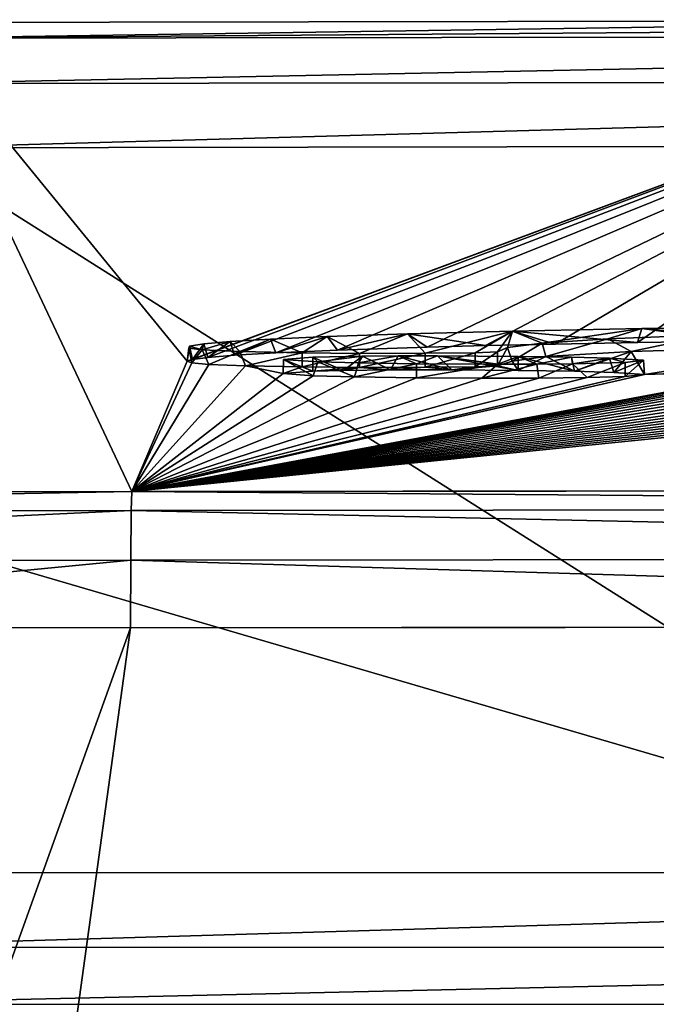
# Model space of a CAD drawing. Units: millimetres. Extents: x -82 to 82, y 27 to 87.
# Drawn here: x -8 to -6, y 84 to 87 of the extents above; entities that cross this region are included whole.
import ezdxf

# ---------------------------------------------------------------- set-up
doc = ezdxf.new("R2010")
doc.units = ezdxf.units.MM
doc.header["$LTSCALE"] = 65.185185
for name, color, linetype in [('100', 7, 'CONTINUOUS'), ('108', 7, 'CONTINUOUS'), ('109', 7, 'CONTINUOUS'), ('115', 7, 'CONTINUOUS'), ('142', 7, 'CONTINUOUS'), ('144', 7, 'CONTINUOUS'), ('145', 7, 'CONTINUOUS'), ('150', 7, 'CONTINUOUS'), ('151', 7, 'CONTINUOUS'), ('152', 7, 'CONTINUOUS'), ('153', 7, 'CONTINUOUS'), ('254', 7, 'CONTINUOUS'), ('58', 7, 'CONTINUOUS'), ('59', 7, 'CONTINUOUS'), ('74', 7, 'CONTINUOUS'), ('75', 7, 'CONTINUOUS')]:
    doc.layers.add(name, color=color, linetype=linetype)

msp = doc.modelspace()

# ---------------------------------------------------------------- linework, layer by layer
at = {"layer": '100', "color": 7, "linetype": 'Continuous'}
for points in [[(0, 83.9827, 97.9976), (-4.4527, 83.983, 97.9851), (-8.9004, 83.9844, 97.9477), (0, 83.9827, 97.9976)], [(0, 83.9827, 97.9976), (-8.9004, 83.9844, 97.9477), (-8.9003, 83.7182, 97.9023), (0, 83.9827, 97.9976)], [(0, 83.7165, 97.9523), (0, 83.9827, 97.9976), (-8.9003, 83.7182, 97.9023), (0, 83.7165, 97.9523)], [(-8.8984, 83.5144, 97.7252), (0, 83.7165, 97.9523), (-8.9003, 83.7182, 97.9023), (-8.8984, 83.5144, 97.7252)], [(0, 83.5127, 97.7751), (0, 83.7165, 97.9523), (-8.8984, 83.5144, 97.7252), (0, 83.5127, 97.7751)], [(-8.8956, 83.4325, 97.4679), (0, 83.5127, 97.7751), (-8.8984, 83.5144, 97.7252), (-8.8956, 83.4325, 97.4679)]]:
    msp.add_3dface(points, dxfattribs=at)
at = {"layer": '108', "color": 7, "linetype": 'Continuous'}
for points in [[(-10.1617, 85.3414, 1.2612), (-7.7529, 85.3445, 1.102), (-11.5871, 85.2732, 1.2472), (-10.1617, 85.3414, 1.2612)], [(-11.5871, 85.2732, 1.2472), (-7.7529, 85.3445, 1.102), (-7.7551, 85.2769, 0.8595), (-11.5871, 85.2732, 1.2472)], [(-11.5871, 85.2732, 1.2472), (-7.7551, 85.2769, 0.8595), (-11.6222, 85.0956, 1.0718), (-11.5871, 85.2732, 1.2472)], [(-11.6222, 85.0956, 1.0718), (-7.7551, 85.2769, 0.8595), (-7.7565, 85.0994, 0.6805), (-11.6222, 85.0956, 1.0718)], [(-10.2221, 84.8621, 0.7746), (-11.6222, 85.0956, 1.0718), (-7.7565, 85.0994, 0.6805), (-10.2221, 84.8621, 0.7746)], [(-7.7567, 84.8577, 0.611), (-10.2221, 84.8621, 0.7746), (-7.7565, 85.0994, 0.6805), (-7.7567, 84.8577, 0.611)]]:
    msp.add_3dface(points, dxfattribs=at)
at = {"layer": '109', "color": 7, "linetype": 'Continuous'}
for points in [[(-7.7551, 85.2769, 0.8595), (-7.7529, 85.3445, 1.102), (0, 85.2836, 0.8221), (-7.7551, 85.2769, 0.8595)], [(-7.7529, 85.3445, 1.102), (-3.8849, 85.3497, 1.074), (0, 85.3512, 1.0646), (-7.7529, 85.3445, 1.102)], [(-7.7529, 85.3445, 1.102), (0, 85.3512, 1.0646), (0, 85.2836, 0.8221), (-7.7529, 85.3445, 1.102)], [(-7.7565, 85.0994, 0.6805), (-7.7551, 85.2769, 0.8595), (0, 85.1063, 0.6433), (-7.7565, 85.0994, 0.6805)], [(0, 85.1063, 0.6433), (-7.7551, 85.2769, 0.8595), (0, 85.2836, 0.8221), (0, 85.1063, 0.6433)], [(0, 84.8644, 0.5735), (-7.7567, 84.8577, 0.611), (-7.7565, 85.0994, 0.6805), (0, 84.8644, 0.5735)], [(0, 84.8644, 0.5735), (-7.7565, 85.0994, 0.6805), (0, 85.1063, 0.6433), (0, 84.8644, 0.5735)], [(0, 84.8644, 0.5735), (-3.8869, 84.8629, 0.5829), (-7.7567, 84.8577, 0.611), (0, 84.8644, 0.5735)]]:
    msp.add_3dface(points, dxfattribs=at)
at = {"layer": '115', "color": 7, "linetype": 'Continuous'}
for points in [[(0, 87.0296, 97.2184), (-4.2799, 87.0273, 97.2072), (-8.5456, 86.964, 97.4119), (0, 87.0296, 97.2184)], [(0, 87.0296, 97.2184), (-8.5456, 86.964, 97.4119), (0, 86.9739, 97.4568), (0, 87.0296, 97.2184)], [(-4.2799, 87.0273, 97.2072), (-8.5432, 87.0198, 97.1736), (-8.5456, 86.964, 97.4119), (-4.2799, 87.0273, 97.2072)], [(-8.5456, 86.964, 97.4119), (-8.5471, 86.8016, 97.5953), (0, 86.9739, 97.4568), (-8.5456, 86.964, 97.4119)], [(-8.5471, 86.8016, 97.5953), (0, 86.8117, 97.6401), (0, 86.9739, 97.4568), (-8.5471, 86.8016, 97.5953)], [(-8.5471, 86.5721, 97.6796), (-4.2821, 86.5797, 97.7132), (0, 86.8117, 97.6401), (-8.5471, 86.5721, 97.6796)], [(-8.5471, 86.8016, 97.5953), (-8.5471, 86.5721, 97.6796), (0, 86.8117, 97.6401), (-8.5471, 86.8016, 97.5953)]]:
    msp.add_3dface(points, dxfattribs=at)
at = {"layer": '142', "color": 7, "linetype": 'Continuous'}
for points in [[(-5.6861, 85.9047, 30.1255), (-5.9707, 85.8443, 29.5528), (-6.0536, 85.8904, 29.338), (-5.6861, 85.9047, 30.1255)], [(-5.2654, 85.8656, 30.7175), (-5.9707, 85.8443, 29.5528), (-5.6861, 85.9047, 30.1255), (-5.2654, 85.8656, 30.7175)], [(-6.2885, 85.8746, 28.4545), (-6.3946, 85.8103, 27.6412), (-6.4114, 85.8587, 27.5539), (-6.2885, 85.8746, 28.4545)], [(-6.2746, 85.8265, 28.5607), (-6.3946, 85.8103, 27.6412), (-6.2885, 85.8746, 28.4545), (-6.2746, 85.8265, 28.5607)], [(-6.0536, 85.8904, 29.338), (-6.2746, 85.8265, 28.5607), (-6.2885, 85.8746, 28.4545), (-6.0536, 85.8904, 29.338)], [(-5.9707, 85.8443, 29.5528), (-6.2746, 85.8265, 28.5607), (-6.0536, 85.8904, 29.338), (-5.9707, 85.8443, 29.5528)], [(-6.3946, 85.8103, 27.6412), (-6.4469, 85.7939, 26.7068), (-6.4114, 85.8587, 27.5539), (-6.3946, 85.8103, 27.6412)], [(-6.4114, 85.8587, 27.5539), (-6.4469, 85.7939, 26.7068), (-6.4469, 85.8439, 26.7068), (-6.4114, 85.8587, 27.5539)]]:
    msp.add_3dface(points, dxfattribs=at)
at = {"layer": '144', "color": 7, "linetype": 'Continuous'}
for points in [[(-5.9326, 85.9269, 31.4199), (-5.6071, 85.8821, 31.6897), (-5.4255, 85.9346, 31.8167), (-5.9326, 85.9269, 31.4199)], [(-7.2578, 85.8891, 29.3814), (-7.2385, 85.8402, 29.4379), (-7.0552, 85.8984, 29.8918), (-7.2578, 85.8891, 29.3814)], [(-7.2385, 85.8402, 29.4379), (-7.0182, 85.8498, 29.9698), (-7.0552, 85.8984, 29.8918), (-7.2385, 85.8402, 29.4379)], [(-7.0552, 85.8984, 29.8918), (-7.0182, 85.8498, 29.9698), (-6.7683, 85.9082, 30.4234), (-7.0552, 85.8984, 29.8918)], [(-7.0182, 85.8498, 29.9698), (-6.6985, 85.8602, 30.5324), (-6.7683, 85.9082, 30.4234), (-7.0182, 85.8498, 29.9698)], [(-6.7683, 85.9082, 30.4234), (-6.4901, 85.8657, 30.8231), (-6.394, 85.9178, 30.9386), (-6.7683, 85.9082, 30.4234)], [(-6.6985, 85.8602, 30.5324), (-6.4901, 85.8657, 30.8231), (-6.7683, 85.9082, 30.4234), (-6.6985, 85.8602, 30.5324)], [(-6.4901, 85.8657, 30.8231), (-6.2413, 85.8712, 31.1168), (-6.394, 85.9178, 30.9386), (-6.4901, 85.8657, 30.8231)], [(-6.394, 85.9178, 30.9386), (-5.9479, 85.8767, 31.4069), (-5.9326, 85.9269, 31.4199), (-6.394, 85.9178, 30.9386)], [(-6.2413, 85.8712, 31.1168), (-5.9479, 85.8767, 31.4069), (-6.394, 85.9178, 30.9386), (-6.2413, 85.8712, 31.1168)], [(-5.9479, 85.8767, 31.4069), (-5.6071, 85.8821, 31.6897), (-5.9326, 85.9269, 31.4199), (-5.9479, 85.8767, 31.4069)], [(-7.5546, 85.8102, 27.7568), (-7.536, 85.8165, 28.1141), (-7.5472, 85.8641, 27.9821), (-7.5546, 85.8102, 27.7568)], [(-7.5496, 85.8569, 27.5688), (-7.5546, 85.8102, 27.7568), (-7.5472, 85.8641, 27.9821), (-7.5496, 85.8569, 27.5688)], [(-7.5472, 85.8641, 27.9821), (-7.536, 85.8165, 28.1141), (-7.4959, 85.8719, 28.4226), (-7.5472, 85.8641, 27.9821)], [(-7.536, 85.8165, 28.1141), (-7.481, 85.8234, 28.5073), (-7.4959, 85.8719, 28.4226), (-7.536, 85.8165, 28.1141)], [(-7.4959, 85.8719, 28.4226), (-7.481, 85.8234, 28.5073), (-7.4015, 85.8803, 28.8907), (-7.4959, 85.8719, 28.4226)], [(-7.481, 85.8234, 28.5073), (-7.3857, 85.8313, 28.9482), (-7.4015, 85.8803, 28.8907), (-7.481, 85.8234, 28.5073)], [(-7.4015, 85.8803, 28.8907), (-7.3857, 85.8313, 28.9482), (-7.2578, 85.8891, 29.3814), (-7.4015, 85.8803, 28.8907)], [(-7.3857, 85.8313, 28.9482), (-7.2385, 85.8402, 29.4379), (-7.2578, 85.8891, 29.3814), (-7.3857, 85.8313, 28.9482)], [(-7.5383, 85.8044, 27.4215), (-7.5546, 85.8102, 27.7568), (-7.5496, 85.8569, 27.5688), (-7.5383, 85.8044, 27.4215)], [(-7.5014, 85.8503, 27.1819), (-7.5383, 85.8044, 27.4215), (-7.5496, 85.8569, 27.5688), (-7.5014, 85.8503, 27.1819)], [(-7.4773, 85.7988, 27.0966), (-7.5383, 85.8044, 27.4215), (-7.5014, 85.8503, 27.1819), (-7.4773, 85.7988, 27.0966)], [(-7.367, 85.8444, 26.8335), (-7.4773, 85.7988, 27.0966), (-7.5014, 85.8503, 27.1819), (-7.367, 85.8444, 26.8335)], [(-7.3473, 85.7937, 26.7893), (-7.4773, 85.7988, 27.0966), (-7.367, 85.8444, 26.8335), (-7.3473, 85.7937, 26.7893)], [(-7.1445, 85.8395, 26.5244), (-7.3473, 85.7937, 26.7893), (-7.367, 85.8444, 26.8335), (-7.1445, 85.8395, 26.5244)], [(-7.1445, 85.7895, 26.5244), (-7.3473, 85.7937, 26.7893), (-7.1445, 85.8395, 26.5244), (-7.1445, 85.7895, 26.5244)]]:
    msp.add_3dface(points, dxfattribs=at)
at = {"layer": '145', "color": 7, "linetype": 'Continuous'}
for points in [[(-7.1445, 85.7895, 26.5244), (-7.1445, 85.8395, 26.5244), (-6.9394, 85.8377, 26.4032), (-7.1445, 85.7895, 26.5244)], [(-6.9396, 85.7877, 26.4031), (-7.1445, 85.7895, 26.5244), (-6.9394, 85.8377, 26.4032), (-6.9396, 85.7877, 26.4031)], [(-6.706, 85.7882, 26.4039), (-6.9396, 85.7877, 26.4031), (-6.7061, 85.8382, 26.4041), (-6.706, 85.7882, 26.4039)], [(-6.7061, 85.8382, 26.4041), (-6.9396, 85.7877, 26.4031), (-6.9394, 85.8377, 26.4032), (-6.7061, 85.8382, 26.4041)], [(-6.5268, 85.8404, 26.518), (-6.706, 85.7882, 26.4039), (-6.7061, 85.8382, 26.4041), (-6.5268, 85.8404, 26.518)], [(-6.5271, 85.7904, 26.5176), (-6.706, 85.7882, 26.4039), (-6.5268, 85.8404, 26.518), (-6.5271, 85.7904, 26.5176)], [(-6.4469, 85.7939, 26.7068), (-6.5271, 85.7904, 26.5176), (-6.4469, 85.8439, 26.7068), (-6.4469, 85.7939, 26.7068)], [(-6.4469, 85.8439, 26.7068), (-6.5271, 85.7904, 26.5176), (-6.5268, 85.8404, 26.518), (-6.4469, 85.8439, 26.7068)]]:
    msp.add_3dface(points, dxfattribs=at)
at = {"layer": '150', "color": 7, "linetype": 'Continuous'}
for points in [[(-7.1055, 85.7581, 24.7254), (-7.2122, 85.7664, 25.2102), (-7.2117, 85.8158, 25.1742), (-7.1055, 85.7581, 24.7254)], [(-7.2122, 85.7664, 25.2102), (-7.107, 85.7745, 25.66), (-7.2117, 85.8158, 25.1742), (-7.2122, 85.7664, 25.2102)], [(-7.2117, 85.8158, 25.1742), (-7.107, 85.7745, 25.66), (-7.107, 85.8244, 25.66), (-7.2117, 85.8158, 25.1742)], [(-7.0891, 85.8075, 24.6894), (-7.1055, 85.7581, 24.7254), (-7.2117, 85.8158, 25.1742), (-7.0891, 85.8075, 24.6894)], [(-6.9582, 85.7543, 24.4888), (-7.1055, 85.7581, 24.7254), (-7.0891, 85.8075, 24.6894), (-6.9582, 85.7543, 24.4888)], [(-6.9431, 85.804, 24.4717), (-6.9582, 85.7543, 24.4888), (-7.0891, 85.8075, 24.6894), (-6.9431, 85.804, 24.4717)], [(-6.737, 85.801, 24.2782), (-6.9582, 85.7543, 24.4888), (-6.9431, 85.804, 24.4717), (-6.737, 85.801, 24.2782)], [(-6.737, 85.751, 24.2782), (-6.9582, 85.7543, 24.4888), (-6.737, 85.801, 24.2782), (-6.737, 85.751, 24.2782)]]:
    msp.add_3dface(points, dxfattribs=at)
at = {"layer": '151', "color": 7, "linetype": 'Continuous'}
for points in [[(-6.737, 85.751, 24.2782), (-6.737, 85.801, 24.2782), (-6.4466, 85.7992, 24.1482), (-6.737, 85.751, 24.2782)], [(-6.5037, 85.7493, 24.1584), (-6.737, 85.751, 24.2782), (-6.4466, 85.7992, 24.1482), (-6.5037, 85.7493, 24.1584)], [(-6.3001, 85.7496, 24.1574), (-6.5037, 85.7493, 24.1584), (-6.3064, 85.7996, 24.156), (-6.3001, 85.7496, 24.1574)], [(-6.3064, 85.7996, 24.156), (-6.5037, 85.7493, 24.1584), (-6.4466, 85.7992, 24.1482), (-6.3064, 85.7996, 24.156)], [(-6.1793, 85.8007, 24.2108), (-6.3001, 85.7496, 24.1574), (-6.3064, 85.7996, 24.156), (-6.1793, 85.8007, 24.2108)], [(-6.1274, 85.7515, 24.251), (-6.3001, 85.7496, 24.1574), (-6.1793, 85.8007, 24.2108), (-6.1274, 85.7515, 24.251)], [(-5.992, 85.8052, 24.4519), (-6.1274, 85.7515, 24.251), (-6.1793, 85.8007, 24.2108), (-5.992, 85.8052, 24.4519)], [(-5.992, 85.7552, 24.4519), (-6.1274, 85.7515, 24.251), (-5.992, 85.8052, 24.4519), (-5.992, 85.7552, 24.4519)]]:
    msp.add_3dface(points, dxfattribs=at)
at = {"layer": '152', "color": 7, "linetype": 'Continuous'}
for points in [[(-6.374, 85.7771, 25.7399), (-6.1729, 85.774, 25.5426), (-6.374, 85.8271, 25.7399), (-6.374, 85.7771, 25.7399)], [(-6.374, 85.8271, 25.7399), (-6.1729, 85.774, 25.5426), (-6.1836, 85.8242, 25.5555), (-6.374, 85.8271, 25.7399)], [(-6.1836, 85.8242, 25.5555), (-6.1729, 85.774, 25.5426), (-6.0471, 85.8209, 25.3531), (-6.1836, 85.8242, 25.5555)], [(-6.1729, 85.774, 25.5426), (-6.0316, 85.7703, 25.3196), (-6.0471, 85.8209, 25.3531), (-6.1729, 85.774, 25.5426)], [(-6.0471, 85.8209, 25.3531), (-6.0316, 85.7703, 25.3196), (-5.9257, 85.8133, 24.9069), (-6.0471, 85.8209, 25.3531)], [(-6.0316, 85.7703, 25.3196), (-5.9233, 85.7625, 24.8617), (-5.9257, 85.8133, 24.9069), (-6.0316, 85.7703, 25.3196)], [(-5.9233, 85.7625, 24.8617), (-5.992, 85.7552, 24.4519), (-5.9257, 85.8133, 24.9069), (-5.9233, 85.7625, 24.8617)], [(-5.992, 85.7552, 24.4519), (-5.992, 85.8052, 24.4519), (-5.9257, 85.8133, 24.9069), (-5.992, 85.7552, 24.4519)]]:
    msp.add_3dface(points, dxfattribs=at)
at = {"layer": '153', "color": 7, "linetype": 'Continuous'}
for points in [[(-7.107, 85.8244, 25.66), (-6.9966, 85.7772, 25.8072), (-6.9288, 85.8282, 25.855), (-7.107, 85.8244, 25.66)], [(-6.9966, 85.7772, 25.8072), (-6.8294, 85.779, 25.8912), (-6.9288, 85.8282, 25.855), (-6.9966, 85.7772, 25.8072)], [(-6.9288, 85.8282, 25.855), (-6.8294, 85.779, 25.8912), (-6.8019, 85.8291, 25.8948), (-6.9288, 85.8282, 25.855)], [(-6.8294, 85.779, 25.8912), (-6.6104, 85.7791, 25.8738), (-6.8019, 85.8291, 25.8948), (-6.8294, 85.779, 25.8912)], [(-6.8019, 85.8291, 25.8948), (-6.6104, 85.7791, 25.8738), (-6.6614, 85.8292, 25.888), (-6.8019, 85.8291, 25.8948)], [(-6.6104, 85.7791, 25.8738), (-6.374, 85.7771, 25.7399), (-6.6614, 85.8292, 25.888), (-6.6104, 85.7791, 25.8738)], [(-6.374, 85.7771, 25.7399), (-6.374, 85.8271, 25.7399), (-6.6614, 85.8292, 25.888), (-6.374, 85.7771, 25.7399)], [(-7.107, 85.7745, 25.66), (-6.9966, 85.7772, 25.8072), (-7.107, 85.8244, 25.66), (-7.107, 85.7745, 25.66)]]:
    msp.add_3dface(points, dxfattribs=at)
at = {"layer": '254', "color": 253, "linetype": 'Continuous', "true_color": 0xa8a8a8}
for points in [[(-5.6861, 85.9047, 30.1255), (-5.9326, 85.9269, 31.4199), (-5.4255, 85.9346, 31.8167), (-5.6861, 85.9047, 30.1255)], [(-7.1445, 85.8395, 26.5244), (-7.2578, 85.8891, 29.3814), (-7.0552, 85.8984, 29.8918), (-7.1445, 85.8395, 26.5244)], [(-7.1445, 85.8395, 26.5244), (-7.0552, 85.8984, 29.8918), (-6.9394, 85.8377, 26.4032), (-7.1445, 85.8395, 26.5244)], [(-7.0552, 85.8984, 29.8918), (-6.7683, 85.9082, 30.4234), (-6.9394, 85.8377, 26.4032), (-7.0552, 85.8984, 29.8918)], [(-6.7683, 85.9082, 30.4234), (-6.7061, 85.8382, 26.4041), (-6.9394, 85.8377, 26.4032), (-6.7683, 85.9082, 30.4234)], [(-6.7683, 85.9082, 30.4234), (-6.394, 85.9178, 30.9386), (-6.7061, 85.8382, 26.4041), (-6.7683, 85.9082, 30.4234)], [(-6.394, 85.9178, 30.9386), (-6.5268, 85.8404, 26.518), (-6.7061, 85.8382, 26.4041), (-6.394, 85.9178, 30.9386)], [(-6.394, 85.9178, 30.9386), (-6.4469, 85.8439, 26.7068), (-6.5268, 85.8404, 26.518), (-6.394, 85.9178, 30.9386)], [(-6.4114, 85.8587, 27.5539), (-6.4469, 85.8439, 26.7068), (-6.394, 85.9178, 30.9386), (-6.4114, 85.8587, 27.5539)], [(-6.2885, 85.8746, 28.4545), (-6.4114, 85.8587, 27.5539), (-6.394, 85.9178, 30.9386), (-6.2885, 85.8746, 28.4545)], [(-6.2885, 85.8746, 28.4545), (-6.394, 85.9178, 30.9386), (-5.9326, 85.9269, 31.4199), (-6.2885, 85.8746, 28.4545)], [(-6.0536, 85.8904, 29.338), (-6.2885, 85.8746, 28.4545), (-5.9326, 85.9269, 31.4199), (-6.0536, 85.8904, 29.338)], [(-5.6861, 85.9047, 30.1255), (-6.0536, 85.8904, 29.338), (-5.9326, 85.9269, 31.4199), (-5.6861, 85.9047, 30.1255)], [(-7.5014, 85.8503, 27.1819), (-7.5496, 85.8569, 27.5688), (-7.5472, 85.8641, 27.9821), (-7.5014, 85.8503, 27.1819)], [(-7.5014, 85.8503, 27.1819), (-7.5472, 85.8641, 27.9821), (-7.4959, 85.8719, 28.4226), (-7.5014, 85.8503, 27.1819)], [(-7.367, 85.8444, 26.8335), (-7.5014, 85.8503, 27.1819), (-7.4015, 85.8803, 28.8907), (-7.367, 85.8444, 26.8335)], [(-7.5014, 85.8503, 27.1819), (-7.4959, 85.8719, 28.4226), (-7.4015, 85.8803, 28.8907), (-7.5014, 85.8503, 27.1819)], [(-7.367, 85.8444, 26.8335), (-7.4015, 85.8803, 28.8907), (-7.2578, 85.8891, 29.3814), (-7.367, 85.8444, 26.8335)], [(-7.1445, 85.8395, 26.5244), (-7.367, 85.8444, 26.8335), (-7.2578, 85.8891, 29.3814), (-7.1445, 85.8395, 26.5244)], [(-7.0891, 85.8075, 24.6894), (-7.107, 85.8244, 25.66), (-6.9288, 85.8282, 25.855), (-7.0891, 85.8075, 24.6894)], [(-6.9431, 85.804, 24.4717), (-7.0891, 85.8075, 24.6894), (-6.9288, 85.8282, 25.855), (-6.9431, 85.804, 24.4717)], [(-6.737, 85.801, 24.2782), (-6.9431, 85.804, 24.4717), (-6.8019, 85.8291, 25.8948), (-6.737, 85.801, 24.2782)], [(-6.9431, 85.804, 24.4717), (-6.9288, 85.8282, 25.855), (-6.8019, 85.8291, 25.8948), (-6.9431, 85.804, 24.4717)], [(-6.737, 85.801, 24.2782), (-6.8019, 85.8291, 25.8948), (-6.6614, 85.8292, 25.888), (-6.737, 85.801, 24.2782)], [(-6.4466, 85.7992, 24.1482), (-6.737, 85.801, 24.2782), (-6.6614, 85.8292, 25.888), (-6.4466, 85.7992, 24.1482)], [(-6.374, 85.8271, 25.7399), (-6.4466, 85.7992, 24.1482), (-6.6614, 85.8292, 25.888), (-6.374, 85.8271, 25.7399)], [(-6.3064, 85.7996, 24.156), (-6.4466, 85.7992, 24.1482), (-6.374, 85.8271, 25.7399), (-6.3064, 85.7996, 24.156)], [(-6.3064, 85.7996, 24.156), (-6.374, 85.8271, 25.7399), (-6.1836, 85.8242, 25.5555), (-6.3064, 85.7996, 24.156)], [(-7.0891, 85.8075, 24.6894), (-7.2117, 85.8158, 25.1742), (-7.107, 85.8244, 25.66), (-7.0891, 85.8075, 24.6894)], [(-6.1793, 85.8007, 24.2108), (-6.3064, 85.7996, 24.156), (-6.1836, 85.8242, 25.5555), (-6.1793, 85.8007, 24.2108)], [(-6.1793, 85.8007, 24.2108), (-6.1836, 85.8242, 25.5555), (-6.0471, 85.8209, 25.3531), (-6.1793, 85.8007, 24.2108)], [(-5.992, 85.8052, 24.4519), (-6.1793, 85.8007, 24.2108), (-6.0471, 85.8209, 25.3531), (-5.992, 85.8052, 24.4519)], [(-5.992, 85.8052, 24.4519), (-6.0471, 85.8209, 25.3531), (-5.9257, 85.8133, 24.9069), (-5.992, 85.8052, 24.4519)]]:
    msp.add_3dface(points, dxfattribs=at)
at = {"layer": '58', "color": 7, "linetype": 'Continuous'}
for points in [[(-4.2799, 87.0273, 97.2072), (-7.5546, 85.8102, 27.7568), (-8.5432, 87.0198, 97.1736), (-4.2799, 87.0273, 97.2072)], [(-7.536, 85.8165, 28.1141), (-7.5546, 85.8102, 27.7568), (-4.2799, 87.0273, 97.2072), (-7.536, 85.8165, 28.1141)], [(-7.481, 85.8234, 28.5073), (-7.536, 85.8165, 28.1141), (-4.2799, 87.0273, 97.2072), (-7.481, 85.8234, 28.5073)], [(-7.3857, 85.8313, 28.9482), (-7.481, 85.8234, 28.5073), (-4.2799, 87.0273, 97.2072), (-7.3857, 85.8313, 28.9482)], [(-7.2385, 85.8402, 29.4379), (-7.3857, 85.8313, 28.9482), (-4.2799, 87.0273, 97.2072), (-7.2385, 85.8402, 29.4379)], [(-7.0182, 85.8498, 29.9698), (-7.2385, 85.8402, 29.4379), (-4.2799, 87.0273, 97.2072), (-7.0182, 85.8498, 29.9698)], [(-6.6985, 85.8602, 30.5324), (-7.0182, 85.8498, 29.9698), (-4.2799, 87.0273, 97.2072), (-6.6985, 85.8602, 30.5324)], [(-6.4901, 85.8657, 30.8231), (-6.6985, 85.8602, 30.5324), (-4.2799, 87.0273, 97.2072), (-6.4901, 85.8657, 30.8231)], [(-6.2413, 85.8712, 31.1168), (-6.4901, 85.8657, 30.8231), (-4.2799, 87.0273, 97.2072), (-6.2413, 85.8712, 31.1168)], [(-5.9479, 85.8767, 31.4069), (-6.2413, 85.8712, 31.1168), (-4.2799, 87.0273, 97.2072), (-5.9479, 85.8767, 31.4069)], [(-5.6071, 85.8821, 31.6897), (-5.9479, 85.8767, 31.4069), (-4.2799, 87.0273, 97.2072), (-5.6071, 85.8821, 31.6897)], [(-10.1617, 85.3414, 1.2612), (-8.5432, 87.0198, 97.1736), (-7.7529, 85.3445, 1.102), (-10.1617, 85.3414, 1.2612)], [(-8.5432, 87.0198, 97.1736), (-7.5546, 85.8102, 27.7568), (-7.7529, 85.3445, 1.102), (-8.5432, 87.0198, 97.1736)], [(-5.9707, 85.8443, 29.5528), (-5.2654, 85.8656, 30.7175), (-5.9233, 85.7625, 24.8617), (-5.9707, 85.8443, 29.5528)], [(-5.2654, 85.8656, 30.7175), (-5.4261, 85.7809, 25.8776), (-5.9233, 85.7625, 24.8617), (-5.2654, 85.8656, 30.7175)], [(-6.3946, 85.8103, 27.6412), (-6.2746, 85.8265, 28.5607), (-6.374, 85.7771, 25.7399), (-6.3946, 85.8103, 27.6412)], [(-6.374, 85.7771, 25.7399), (-6.2746, 85.8265, 28.5607), (-6.1729, 85.774, 25.5426), (-6.374, 85.7771, 25.7399)], [(-6.2746, 85.8265, 28.5607), (-5.9707, 85.8443, 29.5528), (-6.1729, 85.774, 25.5426), (-6.2746, 85.8265, 28.5607)], [(-6.1729, 85.774, 25.5426), (-5.9707, 85.8443, 29.5528), (-6.0316, 85.7703, 25.3196), (-6.1729, 85.774, 25.5426)], [(-6.0316, 85.7703, 25.3196), (-5.9707, 85.8443, 29.5528), (-5.9233, 85.7625, 24.8617), (-6.0316, 85.7703, 25.3196)], [(-7.5546, 85.8102, 27.7568), (-7.5383, 85.8044, 27.4215), (-7.7529, 85.3445, 1.102), (-7.5546, 85.8102, 27.7568)], [(-7.5383, 85.8044, 27.4215), (-7.4773, 85.7988, 27.0966), (-7.7529, 85.3445, 1.102), (-7.5383, 85.8044, 27.4215)], [(-7.4773, 85.7988, 27.0966), (-7.3473, 85.7937, 26.7893), (-7.7529, 85.3445, 1.102), (-7.4773, 85.7988, 27.0966)], [(-7.7529, 85.3445, 1.102), (-7.3473, 85.7937, 26.7893), (-7.2122, 85.7664, 25.2102), (-7.7529, 85.3445, 1.102)], [(-7.3473, 85.7937, 26.7893), (-7.1445, 85.7895, 26.5244), (-7.2122, 85.7664, 25.2102), (-7.3473, 85.7937, 26.7893)], [(-6.5271, 85.7904, 26.5176), (-6.4469, 85.7939, 26.7068), (-6.6104, 85.7791, 25.8738), (-6.5271, 85.7904, 26.5176)], [(-6.6104, 85.7791, 25.8738), (-6.4469, 85.7939, 26.7068), (-6.374, 85.7771, 25.7399), (-6.6104, 85.7791, 25.8738)], [(-6.4469, 85.7939, 26.7068), (-6.3946, 85.8103, 27.6412), (-6.374, 85.7771, 25.7399), (-6.4469, 85.7939, 26.7068)], [(-5.4193, 85.7754, 25.5632), (-7.7529, 85.3445, 1.102), (-5.4274, 85.7782, 25.7211), (-5.4193, 85.7754, 25.5632)], [(-5.4274, 85.7782, 25.7211), (-7.7529, 85.3445, 1.102), (-5.9233, 85.7625, 24.8617), (-5.4274, 85.7782, 25.7211)], [(-5.4009, 85.7727, 25.4055), (-7.7529, 85.3445, 1.102), (-5.4193, 85.7754, 25.5632), (-5.4009, 85.7727, 25.4055)], [(-5.3726, 85.77, 25.2463), (-7.7529, 85.3445, 1.102), (-5.4009, 85.7727, 25.4055), (-5.3726, 85.77, 25.2463)], [(-5.3345, 85.7672, 25.0861), (-7.7529, 85.3445, 1.102), (-5.3726, 85.77, 25.2463), (-5.3345, 85.7672, 25.0861)], [(-5.2867, 85.7645, 24.9263), (-7.7529, 85.3445, 1.102), (-5.3345, 85.7672, 25.0861), (-5.2867, 85.7645, 24.9263)], [(-7.1055, 85.7581, 24.7254), (-7.7529, 85.3445, 1.102), (-7.2122, 85.7664, 25.2102), (-7.1055, 85.7581, 24.7254)], [(-5.2289, 85.7618, 24.7685), (-7.7529, 85.3445, 1.102), (-5.2867, 85.7645, 24.9263), (-5.2289, 85.7618, 24.7685)], [(-5.9233, 85.7625, 24.8617), (-7.7529, 85.3445, 1.102), (-5.992, 85.7552, 24.4519), (-5.9233, 85.7625, 24.8617)], [(-5.1611, 85.7592, 24.6119), (-7.7529, 85.3445, 1.102), (-5.2289, 85.7618, 24.7685), (-5.1611, 85.7592, 24.6119)], [(-5.0831, 85.7565, 24.4558), (-7.7529, 85.3445, 1.102), (-5.1611, 85.7592, 24.6119), (-5.0831, 85.7565, 24.4558)], [(-6.9582, 85.7543, 24.4888), (-7.7529, 85.3445, 1.102), (-7.1055, 85.7581, 24.7254), (-6.9582, 85.7543, 24.4888)], [(-4.9956, 85.754, 24.3023), (-7.7529, 85.3445, 1.102), (-5.0831, 85.7565, 24.4558), (-4.9956, 85.754, 24.3023)], [(-7.2122, 85.7664, 25.2102), (-7.1445, 85.7895, 26.5244), (-7.107, 85.7745, 25.66), (-7.2122, 85.7664, 25.2102)], [(-7.1445, 85.7895, 26.5244), (-6.9396, 85.7877, 26.4031), (-7.107, 85.7745, 25.66), (-7.1445, 85.7895, 26.5244)], [(-7.107, 85.7745, 25.66), (-6.9396, 85.7877, 26.4031), (-6.9966, 85.7772, 25.8072), (-7.107, 85.7745, 25.66)], [(-6.9966, 85.7772, 25.8072), (-6.9396, 85.7877, 26.4031), (-6.8294, 85.779, 25.8912), (-6.9966, 85.7772, 25.8072)], [(-6.9396, 85.7877, 26.4031), (-6.706, 85.7882, 26.4039), (-6.8294, 85.779, 25.8912), (-6.9396, 85.7877, 26.4031)], [(-6.8294, 85.779, 25.8912), (-6.706, 85.7882, 26.4039), (-6.6104, 85.7791, 25.8738), (-6.8294, 85.779, 25.8912)], [(-6.706, 85.7882, 26.4039), (-6.5271, 85.7904, 26.5176), (-6.6104, 85.7791, 25.8738), (-6.706, 85.7882, 26.4039)], [(-5.4261, 85.7809, 25.8776), (-5.4274, 85.7782, 25.7211), (-5.9233, 85.7625, 24.8617), (-5.4261, 85.7809, 25.8776)], [(-5.992, 85.7552, 24.4519), (-7.7529, 85.3445, 1.102), (-6.1274, 85.7515, 24.251), (-5.992, 85.7552, 24.4519)], [(-6.737, 85.751, 24.2782), (-7.7529, 85.3445, 1.102), (-6.9582, 85.7543, 24.4888), (-6.737, 85.751, 24.2782)], [(-4.8989, 85.7515, 24.1534), (-7.7529, 85.3445, 1.102), (-4.9956, 85.754, 24.3023), (-4.8989, 85.7515, 24.1534)], [(-4.8112, 85.7495, 24.0334), (-7.7529, 85.3445, 1.102), (-4.8989, 85.7515, 24.1534), (-4.8112, 85.7495, 24.0334)], [(-6.1274, 85.7515, 24.251), (-7.7529, 85.3445, 1.102), (-6.3001, 85.7496, 24.1574), (-6.1274, 85.7515, 24.251)], [(-7.7529, 85.3445, 1.102), (-6.737, 85.751, 24.2782), (-6.5037, 85.7493, 24.1584), (-7.7529, 85.3445, 1.102)], [(-6.3001, 85.7496, 24.1574), (-7.7529, 85.3445, 1.102), (-6.5037, 85.7493, 24.1584), (-6.3001, 85.7496, 24.1574)], [(-4.7167, 85.7475, 23.9154), (-7.7529, 85.3445, 1.102), (-4.8112, 85.7495, 24.0334), (-4.7167, 85.7475, 23.9154)], [(-4.6156, 85.7456, 23.8003), (-7.7529, 85.3445, 1.102), (-4.7167, 85.7475, 23.9154), (-4.6156, 85.7456, 23.8003)], [(-4.5087, 85.7438, 23.6894), (-7.7529, 85.3445, 1.102), (-4.6156, 85.7456, 23.8003), (-4.5087, 85.7438, 23.6894)], [(-4.3965, 85.7421, 23.5838), (-7.7529, 85.3445, 1.102), (-4.5087, 85.7438, 23.6894), (-4.3965, 85.7421, 23.5838)], [(-4.2791, 85.7405, 23.4839), (-7.7529, 85.3445, 1.102), (-4.3965, 85.7421, 23.5838), (-4.2791, 85.7405, 23.4839)], [(-4.1554, 85.7389, 23.3884), (-7.7529, 85.3445, 1.102), (-4.2791, 85.7405, 23.4839), (-4.1554, 85.7389, 23.3884)], [(-4.0262, 85.7375, 23.2977), (-7.7529, 85.3445, 1.102), (-4.1554, 85.7389, 23.3884), (-4.0262, 85.7375, 23.2977)], [(-3.8923, 85.7361, 23.2127), (-7.7529, 85.3445, 1.102), (-4.0262, 85.7375, 23.2977), (-3.8923, 85.7361, 23.2127)], [(-3.8849, 85.3497, 1.074), (-7.7529, 85.3445, 1.102), (-3.8923, 85.7361, 23.2127), (-3.8849, 85.3497, 1.074)]]:
    msp.add_3dface(points, dxfattribs=at)
at = {"layer": '59', "color": 7, "linetype": 'Continuous'}
for points in [[(0, 65.6433, 0.0702), (-10.4153, 65.6135, 0.1372), (0, 84.8644, 0.5735), (0, 65.6433, 0.0702)], [(0, 84.8644, 0.5735), (-10.4153, 65.6135, 0.1372), (-3.8869, 84.8629, 0.5829), (0, 84.8644, 0.5735)], [(-10.4153, 65.6135, 0.1372), (-9.0856, 75.2391, 0.3731), (-3.8869, 84.8629, 0.5829), (-10.4153, 65.6135, 0.1372)], [(-7.7567, 84.8577, 0.611), (-3.8869, 84.8629, 0.5829), (-9.0856, 75.2391, 0.3731), (-7.7567, 84.8577, 0.611)]]:
    msp.add_3dface(points, dxfattribs=at)
at = {"layer": '74', "color": 7, "linetype": 'Continuous'}
for points in [[(-7.7567, 84.8577, 0.611), (-14.7325, 65.4069, 0.6275), (-10.2221, 84.8621, 0.7746), (-7.7567, 84.8577, 0.611)], [(-7.7567, 84.8577, 0.611), (-9.0856, 75.2391, 0.3731), (-14.7325, 65.4069, 0.6275), (-7.7567, 84.8577, 0.611)]]:
    msp.add_3dface(points, dxfattribs=at)
at = {"layer": '75', "color": 7, "linetype": 'Continuous'}
for points in [[(-4.4527, 83.983, 97.9851), (-8.5471, 86.5721, 97.6796), (-8.73, 85.2351, 97.8181), (-4.4527, 83.983, 97.9851)], [(-4.2821, 86.5797, 97.7132), (-8.5471, 86.5721, 97.6796), (-4.4527, 83.983, 97.9851), (-4.2821, 86.5797, 97.7132)], [(-8.9004, 83.9844, 97.9477), (-4.4527, 83.983, 97.9851), (-8.73, 85.2351, 97.8181), (-8.9004, 83.9844, 97.9477)]]:
    msp.add_3dface(points, dxfattribs=at)

doc.saveas('drawing.dxf')
